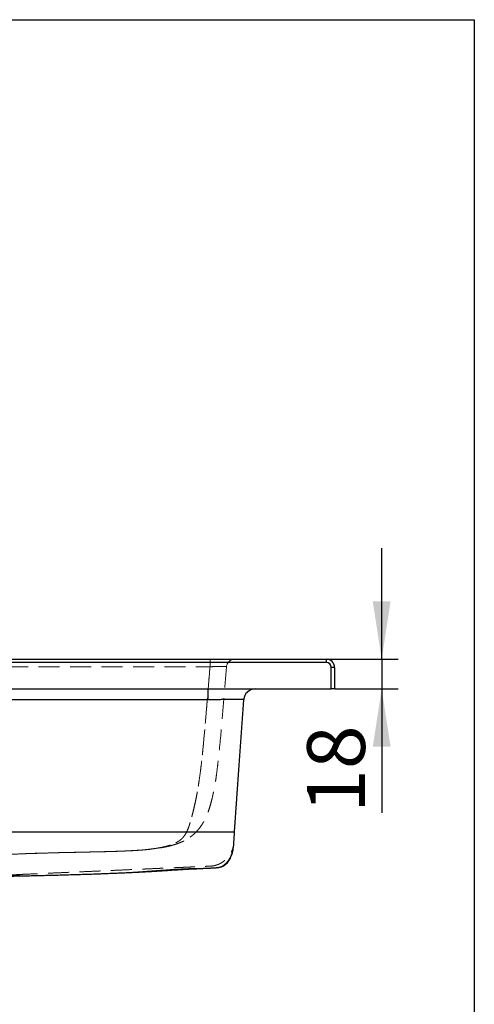
# Model space of a CAD drawing. Units: millimetres. Extents: x 200 to 2050, y 50 to 2920.
# Drawn here: x 1775 to 2050, y 2324 to 2920 of the extents above; entities that cross this region are included whole.
import ezdxf

# ---------------------------------------------------------------- set-up
doc = ezdxf.new("R2010")
doc.units = ezdxf.units.MM
doc.header["$LTSCALE"] = 10
doc.linetypes.add('HIDDEN', pattern=[1.905, 1.27, -0.635])
doc.layers.add('TBLOCK', color=7, linetype='Continuous', lineweight=25)
doc.styles.add('SLDTEXTSTYLE1', font='TXT', dxfattribs={"width": 0.605})
doc.dimstyles.new('SLDDIMSTYLE1', dxfattribs={"dimtxt": 35, "dimasz": 35, "dimexe": 0, "dimexo": 0.0625, "dimgap": 8.75, "dimtad": 2, "dimdec": 0, "dimrnd": 1e-09, "dimzin": 12, "dimdsep": 46, "dimtxsty": 'SLDTEXTSTYLE1', "dimsah": 1, "dimcen": 0.09, "dimadec": 0, "dimazin": 3, "dimtfac": 1, "dimtdec": 3, "dimtmove": 0, "dimatfit": 0, "dimfxl": 1, "dimfrac": 2, "dimtolj": 1, "dimtzin": 12, "dimarcsym": 0})

# ---------------------------------------------------------------- blocks, each defined once
blk = doc.blocks.new('_D_1')
at = {"layer": 'TBLOCK', "transparency": 16777216}
for p, q in [((1993.92, 2532.65), (1993.92, 2599.95)), ((1960.46, 2532.65), (2003.92, 2532.65)), ((1993.92, 2532.65), (1993.92, 2514.65)), ((1965.46, 2514.65), (2003.92, 2514.65)), ((1993.92, 2514.65), (1993.92, 2439.56))]:
    blk.add_line(p, q, dxfattribs=at)
for points in [[(1993.92, 2532.65), (1999.3, 2567.65), (1988.53, 2567.65)], [(1993.92, 2514.65), (1988.53, 2479.65), (1999.3, 2479.65)]]:
    blk.add_solid(points, dxfattribs=at)
at = {"layer": 'TBLOCK', "transparency": 16777216, "insert": (1948.8, 2439.56), "char_height": 35, "attachment_point": 1, "rotation": 90, "style": 'SLDTEXTSTYLE1'}
blk.add_mtext('18', dxfattribs=at)

msp = doc.modelspace()

# ---------------------------------------------------------------- linework, layer by layer
at = {"color": 7, "linetype": 'Continuous', "lineweight": 25}
for p, q in [((200, 2920), (2050, 2920)), ((2050, 2920), (2050, 50)), ((1475.36, 2532.65), (1960.36, 2532.65)), ((1960.36, 2530.65), (1475.36, 2530.65)), ((1960.36, 2532.65), (1960.36, 2530.65)), ((1963.36, 2514.65), (1963.36, 2527.65)), ((1965.36, 2527.65), (1963.36, 2527.65)), ((1965.36, 2527.65), (1965.36, 2514.65)), ((1475.36, 2514.65), (1963.36, 2514.65)), ((1888.92, 2508.01), (1888.92, 2514.65)), ((1965.36, 2514.65), (1963.36, 2514.65)), ((1888.92, 2508.01), (1596.8, 2508.01)), ((1890.41, 2508.01), (1888.92, 2508.01))]:
    msp.add_line(p, q, dxfattribs=at)
at = {"color": 7, "linetype": 'HIDDEN', "lineweight": 18}
for p, q in [((1475.36, 2530.65), (1960.36, 2530.65)), ((1889.99, 2528.06), (1889.99, 2532.65)), ((1889.99, 2532.65), (1889.99, 2528.06)), ((1960.36, 2532.65), (1960.36, 2530.65)), ((1595.72, 2528.06), (1889.99, 2528.06)), ((1965.36, 2527.65), (1963.36, 2527.65)), ((1963.36, 2527.65), (1963.36, 2514.65)), ((1888.92, 2514.65), (1888.92, 2508.01)), ((1596.8, 2508.01), (1888.92, 2508.01)), ((1888.92, 2508.01), (1890.41, 2508.01))]:
    msp.add_line(p, q, dxfattribs=at)
at = {"color": 7, "linetype": 'Continuous', "lineweight": 25, "flags": 128}
for points in [[(1904.82, 2428.16), (1907.64, 2468.45), (1910.42, 2508.13)], [(1904.82, 2428.16), (1904.82, 2428.16)]]:
    msp.add_lwpolyline(points, dxfattribs=at)
at = {"color": 8, "linetype": 'Continuous', "lineweight": 25, "flags": 128}
msp.add_lwpolyline([(1910.42, 2508.13), (1910.42, 2508.13)], dxfattribs=at)
at = {"color": 7, "linetype": 'HIDDEN', "lineweight": 18, "flags": 128}
for points in [[(1910.42, 2508.13), (1910.42, 2508.13)], [(1910.42, 2508.13), (1910.42, 2508.13)], [(1910.42, 2508.13), (1910.42, 2508.13)], [(1904.82, 2428.16), (1904.82, 2428.16)], [(1904.82, 2428.16), (1904.82, 2428.16)]]:
    msp.add_lwpolyline(points, dxfattribs=at)
at = {"color": 7, "linetype": 'HIDDEN', "lineweight": 18}
for centre, radius, start, end in [((1904.94, 2527.65), 5, 90, 175.08442), ((1960.36, 2527.65), 3, 0, 90), ((1917.4, 2507.65), 7, 90, 176)]:
    msp.add_arc(centre, radius, start, end, dxfattribs=at)
at = {"color": 7, "linetype": 'Continuous', "lineweight": 25}
for centre, radius, start, end in [((1960.36, 2527.65), 5, 0, 90), ((1960.36, 2527.65), 3, 0, 90), ((1917.4, 2507.65), 7, 90, 176)]:
    msp.add_arc(centre, radius, start, end, dxfattribs=at)
at = {"color": 7, "linetype": 'HIDDEN', "lineweight": 18}
for points, knots in [([(1736.66, 2412.65), (1736.66, 2412.65), (1738.79, 2412.65), (1744.63, 2413.26), (1751.08, 2413.56), (1756.58, 2413.88), (1760.76, 2414.09), (1765.02, 2414.3), (1769.06, 2414.48), (1772.85, 2414.64), (1776.38, 2414.78), (1779.98, 2414.91), (1783.64, 2415.04), (1787.37, 2415.16), (1791.17, 2415.27), (1795.02, 2415.37), (1799.99, 2415.5), (1805.51, 2415.62), (1811.56, 2415.75), (1816.4, 2415.85), (1820.6, 2415.94), (1824.16, 2416.02), (1827.34, 2416.1), (1830.15, 2416.17), (1832.58, 2416.25), (1835.03, 2416.33), (1837.45, 2416.42), (1839.55, 2416.52), (1841.25, 2416.6), (1842.84, 2416.69), (1844.51, 2416.79), (1846.43, 2416.91), (1848.31, 2417.06), (1850.23, 2417.22), (1852, 2417.39), (1853.63, 2417.57), (1855.07, 2417.75), (1856.37, 2417.93), (1857.64, 2418.12), (1859.11, 2418.37), (1860.75, 2418.68), (1862.49, 2419.06), (1864.09, 2419.48), (1865.6, 2419.93), (1866.89, 2420.38), (1868.09, 2420.87), (1869.17, 2421.37), (1870.21, 2421.93), (1871.19, 2422.55), (1872.09, 2423.21), (1873, 2424), (1873.83, 2424.89), (1874.58, 2425.85), (1875.25, 2426.88), (1875.91, 2428.09), (1876.51, 2429.45), (1877.08, 2430.94), (1877.61, 2432.56), (1878.15, 2434.36), (1878.72, 2436.4), (1879.31, 2438.66), (1879.94, 2441.15), (1880.55, 2443.74), (1881.21, 2446.71), (1881.89, 2450.06), (1882.6, 2453.99), (1883.28, 2458.19), (1883.91, 2462.65), (1884.5, 2467.24), (1885.04, 2471.96), (1885.83, 2479.45), (1886.76, 2489.61), (1887.84, 2502.43), (1888.9, 2515.26), (1889.63, 2523.79), (1889.99, 2528.06)], [0, 0, 0, 0, 0, 0.03032, 0.060663, 0.075882, 0.091107, 0.106352, 0.121605, 0.133586, 0.145583, 0.15758, 0.169635, 0.181689, 0.193805, 0.205921, 0.218057, 0.240006, 0.25647, 0.272934, 0.283909, 0.294883, 0.305885, 0.314049, 0.322217, 0.330378, 0.339764, 0.349151, 0.355496, 0.361567, 0.370766, 0.379967, 0.392415, 0.404866, 0.419442, 0.43405, 0.448661, 0.463302, 0.477967, 0.495781, 0.522509, 0.549239, 0.573257, 0.591293, 0.609327, 0.621382, 0.633436, 0.645508, 0.654724, 0.663939, 0.673197, 0.682454, 0.68971, 0.696965, 0.704326, 0.711684, 0.71832, 0.724955, 0.731761, 0.738568, 0.746347, 0.75413, 0.762049, 0.769969, 0.780658, 0.79135, 0.803968, 0.816592, 0.829215, 0.842808, 0.856402, 0.892298, 0.928198, 0.964097, 1, 1, 1, 1]), ([(1889.99, 2528.06), (1889.57, 2523.07), (1888.73, 2513.1), (1887.5, 2498.11), (1886.45, 2486.17), (1885.6, 2477.27), (1884.99, 2471.41), (1884.3, 2465.56), (1883.52, 2459.74), (1882.71, 2454.58), (1881.89, 2450.07), (1881.11, 2446.22), (1880.37, 2442.96), (1879.72, 2440.28), (1879.18, 2438.16), (1878.64, 2436.12), (1878.09, 2434.14), (1877.52, 2432.27), (1876.93, 2430.54), (1876.32, 2429), (1875.63, 2427.53), (1874.83, 2426.19), (1873.93, 2424.99), (1873.01, 2424), (1872.08, 2423.2), (1871.04, 2422.44), (1869.9, 2421.75), (1868.7, 2421.14), (1867.3, 2420.54), (1865.76, 2419.97), (1864.13, 2419.48), (1863.07, 2419.21), (1861.81, 2418.91), (1860.37, 2418.6), (1858.51, 2418.26), (1856.86, 2418), (1855.5, 2417.81), (1853.98, 2417.62), (1852.81, 2417.48), (1851.73, 2417.37), (1850.76, 2417.27), (1849.15, 2417.13), (1847.33, 2416.98), (1845.29, 2416.83), (1843.15, 2416.7), (1840.93, 2416.58), (1838.7, 2416.48), (1836.3, 2416.38), (1833.75, 2416.29), (1830.93, 2416.19), (1827.83, 2416.11), (1824.49, 2416.02), (1821.07, 2415.95), (1816.42, 2415.85), (1810.55, 2415.73), (1803.61, 2415.58), (1796.89, 2415.42), (1790.41, 2415.25), (1784.08, 2415.05), (1777.86, 2414.84), (1771.77, 2414.6), (1765.79, 2414.34), (1759.96, 2414.05), (1754.13, 2413.75), (1748.23, 2413.39), (1742.55, 2413.1), (1738.24, 2412.65), (1736.66, 2412.65), (1736.66, 2412.65)], [0, 0, 0, 0, 0.041945, 0.083892, 0.125838, 0.142287, 0.158749, 0.175203, 0.191642, 0.208071, 0.219314, 0.230563, 0.241791, 0.248546, 0.25532, 0.262086, 0.26883, 0.27614, 0.283486, 0.290839, 0.298159, 0.307631, 0.317128, 0.326658, 0.336197, 0.345705, 0.35872, 0.371739, 0.384758, 0.406526, 0.428301, 0.450075, 0.451592, 0.483271, 0.514948, 0.530835, 0.546728, 0.562613, 0.57849, 0.578797, 0.590403, 0.602043, 0.613677, 0.625283, 0.63686, 0.646052, 0.655278, 0.664518, 0.673748, 0.682942, 0.693499, 0.704071, 0.714653, 0.725227, 0.746575, 0.767922, 0.788239, 0.808573, 0.828903, 0.849216, 0.870046, 0.890889, 0.911738, 0.932576, 0.955049, 0.977525, 1, 1, 1, 1, 1]), ([(1899.96, 2528.07), (1899.6, 2523.77), (1898.88, 2515.17), (1897.84, 2502.26), (1896.75, 2489.34), (1895.77, 2479.05), (1894.96, 2471.39), (1894.38, 2466.34), (1893.72, 2461.31), (1892.93, 2456.32), (1891.98, 2451.4), (1890.98, 2447.13), (1889.98, 2443.53), (1889, 2440.58), (1887.99, 2437.98), (1886.96, 2435.75), (1885.96, 2433.87), (1884.83, 2432), (1883.56, 2430.23), (1882.17, 2428.57), (1880.73, 2427.1), (1879.26, 2425.83), (1877.81, 2424.74), (1876.41, 2423.83), (1874.83, 2422.93), (1873.16, 2422.09), (1871.45, 2421.36), (1869.89, 2420.79), (1868.25, 2420.26), (1866.57, 2419.77), (1864.76, 2419.32), (1862.97, 2418.92), (1861.09, 2418.55), (1859.38, 2418.27), (1857.79, 2418.03), (1856.36, 2417.83), (1854.79, 2417.64), (1853.03, 2417.44), (1851.26, 2417.27), (1849.51, 2417.11), (1847.85, 2416.98), (1846.02, 2416.85), (1844.01, 2416.73), (1841.81, 2416.61), (1839.38, 2416.49), (1836.75, 2416.38), (1833.94, 2416.28), (1830.98, 2416.18), (1827.43, 2416.08), (1823.26, 2415.98), (1818.5, 2415.87), (1813.67, 2415.77), (1808.81, 2415.67), (1803.96, 2415.57), (1798.68, 2415.45), (1793.01, 2415.3), (1786.99, 2415.12), (1781.11, 2414.93), (1775.37, 2414.72), (1769.3, 2414.47), (1762.94, 2414.17), (1756.29, 2413.83), (1749.87, 2413.44), (1743.36, 2413.13), (1739.75, 2412.65), (1737.36, 2412.65), (1737.36, 2412.65)], [0, 0, 0, 0, 0.036707, 0.073417, 0.110128, 0.146835, 0.161214, 0.175629, 0.190039, 0.204421, 0.218768, 0.233102, 0.242329, 0.251564, 0.260775, 0.267815, 0.274869, 0.281907, 0.290561, 0.299239, 0.307904, 0.316973, 0.326062, 0.33516, 0.34424, 0.35819, 0.372162, 0.386147, 0.400117, 0.420577, 0.44104, 0.465203, 0.489368, 0.51353, 0.528497, 0.54347, 0.558436, 0.573395, 0.588351, 0.598499, 0.608675, 0.618849, 0.629003, 0.639134, 0.649291, 0.659486, 0.669702, 0.679913, 0.690085, 0.704942, 0.719804, 0.734687, 0.749583, 0.764475, 0.779353, 0.798844, 0.818357, 0.837882, 0.8574, 0.876895, 0.901498, 0.926116, 0.950747, 0.975382, 1, 1, 1, 1, 1]), ([(1889.99, 2528.06), (1890.55, 2528.08), (1891.68, 2528.13), (1893.31, 2528.18), (1894.87, 2528.22), (1896.26, 2528.24), (1897.5, 2528.24), (1898.5, 2528.23), (1899.27, 2528.2), (1899.71, 2528.16), (1899.93, 2528.12), (1899.95, 2528.09), (1899.96, 2528.07)], [0, 0, 0, 0, 0.106227, 0.215531, 0.321496, 0.430603, 0.536058, 0.644639, 0.750037, 0.858517, 0.928824, 1, 1, 1, 1]), ([(1899.96, 2528.07), (1899.95, 2528.09), (1899.93, 2528.12), (1899.69, 2528.17), (1899.22, 2528.2), (1898.44, 2528.23), (1897.41, 2528.24), (1896.17, 2528.24), (1894.75, 2528.22), (1893.23, 2528.18), (1891.62, 2528.13), (1890.54, 2528.08), (1889.99, 2528.06)], [0, 0, 0, 0, 0.074602, 0.150244, 0.255986, 0.364833, 0.470379, 0.57906, 0.684412, 0.792855, 0.895055, 1, 1, 1, 1]), ([(1890.41, 2508.01), (1890.41, 2508.01), (1891.07, 2508.03), (1892.4, 2508.06), (1894.45, 2508.1), (1896.55, 2508.14), (1898.65, 2508.18), (1900.65, 2508.21), (1902.52, 2508.23), (1904.24, 2508.25), (1905.85, 2508.26), (1907.29, 2508.26), (1908.53, 2508.25), (1909.42, 2508.23), (1910.01, 2508.2), (1910.34, 2508.18), (1910.42, 2508.13), (1910.42, 2508.13), (1910.42, 2508.13)], [0, 0, 0, 0, 0.000002, 0.06334, 0.12668, 0.198142, 0.269832, 0.341291, 0.412751, 0.484438, 0.555893, 0.636412, 0.717257, 0.79777, 0.865117, 0.932653, 0.999998, 1, 1, 1, 1]), ([(1904.82, 2428.16), (1904.82, 2428.06), (1904.8, 2427.86), (1904.78, 2427.55), (1904.76, 2427.24), (1904.74, 2426.93), (1904.71, 2426.61), (1904.69, 2426.3), (1904.67, 2425.99), (1904.65, 2425.68), (1904.63, 2425.39), (1904.61, 2425.13), (1904.59, 2424.9), (1904.58, 2424.67), (1904.56, 2424.46), (1904.55, 2424.24), (1904.53, 2424), (1904.51, 2423.67), (1904.47, 2423.16), (1904.39, 2422.08), (1904.31, 2420.46), (1903.93, 2418.43), (1903.25, 2416.45), (1902.31, 2414.59), (1901.13, 2412.89), (1899.77, 2411.41), (1898.26, 2410.14), (1896.64, 2409.11), (1894.97, 2408.32), (1893.29, 2407.76), (1891.65, 2407.42), (1890.11, 2407.28), (1888.36, 2407.23), (1886.39, 2407.13), (1884.13, 2407.04), (1881.82, 2406.94), (1879.45, 2406.83), (1877.18, 2406.73), (1875.04, 2406.64), (1873.03, 2406.55), (1870.95, 2406.46), (1868.72, 2406.36), (1866.05, 2406.25), (1862.84, 2406.11), (1859.05, 2405.94), (1854.9, 2405.76), (1850.38, 2405.56), (1845.52, 2405.35), (1840.33, 2405.12), (1834.81, 2404.88), (1828.94, 2404.63), (1822.67, 2404.35), (1815.99, 2404.06), (1808.92, 2403.75), (1801.47, 2403.43), (1793.65, 2403.09), (1785.52, 2402.73), (1779.2, 2402.45), (1775.6, 2402.3), (1774.8, 2402.26)], [0, 0, 0, 0, 0.024376, 0.046783, 0.067222, 0.085695, 0.102202, 0.116746, 0.129332, 0.139967, 0.148665, 0.153929, 0.158134, 0.161314, 0.163552, 0.164388, 0.166065, 0.167735, 0.170377, 0.175154, 0.187035, 0.19917, 0.211608, 0.22427, 0.236676, 0.248854, 0.260859, 0.272738, 0.284472, 0.295544, 0.305856, 0.315425, 0.324178, 0.337879, 0.351344, 0.365131, 0.379265, 0.393767, 0.405433, 0.417345, 0.429512, 0.442543, 0.456925, 0.477183, 0.499627, 0.524259, 0.551078, 0.580085, 0.610702, 0.64343, 0.678267, 0.715214, 0.755, 0.796973, 0.841134, 0.887481, 0.936015, 0.985812, 1, 1, 1, 1]), ([(1896.11, 2406.75), (1896.13, 2406.76), (1896.32, 2406.8), (1896.49, 2406.87), (1896.74, 2406.95), (1896.95, 2407.04), (1897.15, 2407.13), (1897.32, 2407.22), (1897.47, 2407.31), (1897.59, 2407.4), (1897.67, 2407.48), (1897.78, 2407.57), (1897.94, 2407.69), (1898.14, 2407.84), (1898.41, 2408.04), (1898.75, 2408.32), (1899.2, 2408.7), (1899.68, 2409.14), (1900.15, 2409.64), (1900.58, 2410.14), (1901.01, 2410.69), (1901.36, 2411.2), (1901.65, 2411.65), (1901.83, 2411.95), (1902, 2412.25), (1902.19, 2412.59), (1902.37, 2412.97), (1902.55, 2413.36), (1902.74, 2413.78), (1902.91, 2414.22), (1903.08, 2414.67), (1903.23, 2415.11), (1903.36, 2415.53), (1903.48, 2415.93), (1903.58, 2416.3), (1903.67, 2416.65), (1903.75, 2416.98), (1903.82, 2417.29), (1903.88, 2417.57), (1903.95, 2417.92), (1904.02, 2418.32), (1904.1, 2418.78), (1904.18, 2419.29), (1904.25, 2419.82), (1904.31, 2420.38), (1904.35, 2420.95), (1904.39, 2421.56), (1904.44, 2422.2), (1904.48, 2422.81), (1904.52, 2423.36), (1904.56, 2423.95), (1904.6, 2424.6), (1904.65, 2425.37), (1904.7, 2426.09), (1904.76, 2427.05), (1904.8, 2427.76), (1904.82, 2428.16)], [0, 0, 0, 0, 0.000944, 0.009798, 0.021239, 0.034806, 0.050405, 0.068209, 0.088516, 0.111842, 0.139058, 0.166687, 0.192368, 0.216139, 0.238045, 0.264451, 0.287817, 0.308382, 0.322174, 0.334777, 0.345979, 0.355325, 0.359504, 0.364041, 0.369233, 0.375196, 0.384468, 0.395353, 0.40792, 0.425277, 0.445163, 0.467604, 0.492615, 0.520201, 0.548272, 0.578582, 0.611122, 0.64588, 0.681955, 0.716016, 0.753197, 0.787244, 0.818203, 0.846121, 0.868914, 0.889301, 0.907352, 0.923167, 0.936895, 0.944511, 0.951471, 0.963792, 0.969552, 0.977094, 0.987218, 1, 1, 1, 1]), ([(1871.46, 2421.39), (1871.55, 2421.43), (1871.85, 2421.54), (1872.43, 2421.78), (1873.23, 2422.13), (1873.83, 2422.4), (1874.18, 2422.58), (1874.22, 2422.6)], [0, 0, 0, 0, 0.116706, 0.385844, 0.668272, 0.963745, 1, 1, 1, 1])]:
    msp.add_open_spline(points, degree=3, knots=knots, dxfattribs=at)
at = {"color": 7, "linetype": 'Continuous', "lineweight": 25}
for points, knots in [([(1910.42, 2508.13), (1910.42, 2508.13), (1910.42, 2508.13), (1910.35, 2508.18), (1910.04, 2508.2), (1909.49, 2508.22), (1908.68, 2508.24), (1907.64, 2508.25), (1906.38, 2508.26), (1904.91, 2508.25), (1903.21, 2508.24), (1901.24, 2508.22), (1899.04, 2508.19), (1896.82, 2508.15), (1894.64, 2508.11), (1892.53, 2508.06), (1891.11, 2508.03), (1890.41, 2508.01), (1890.41, 2508.01)], [0, 0, 0, 0, 0.000002, 0.063817, 0.127634, 0.199083, 0.270761, 0.342208, 0.413698, 0.485414, 0.5569, 0.636823, 0.717064, 0.796983, 0.864592, 0.932391, 0.999998, 1, 1, 1, 1]), ([(1580.9, 2428.16), (1580.9, 2428.16), (1580.91, 2428.16), (1580.88, 2428.16), (1581.04, 2428.16), (1581.44, 2428.16), (1582.07, 2428.16), (1582.91, 2428.16), (1583.97, 2428.16), (1585.22, 2428.16), (1586.66, 2428.16), (1588.26, 2428.16), (1590.01, 2428.16), (1591.87, 2428.16), (1593.84, 2428.16), (1595.87, 2428.16), (1598.04, 2428.16), (1600.33, 2428.16), (1602.71, 2428.16), (1605.08, 2428.16), (1607.44, 2428.16), (1609.8, 2428.16), (1615.08, 2428.16), (1626.16, 2428.16), (1648.22, 2428.16), (1673.62, 2428.16), (1699.52, 2428.16), (1720.76, 2428.16), (1751.82, 2428.16), (1792.7, 2428.16), (1834.93, 2428.16), (1864.52, 2428.16), (1877.92, 2428.16), (1883.55, 2428.16), (1885.67, 2428.16), (1887.79, 2428.16), (1889.88, 2428.16), (1891.92, 2428.16), (1893.89, 2428.16), (1895.75, 2428.16), (1897.49, 2428.16), (1899.09, 2428.16), (1900.52, 2428.16), (1901.77, 2428.16), (1902.82, 2428.16), (1903.66, 2428.16), (1904.28, 2428.16), (1904.77, 2428.16), (1904.84, 2428.16), (1904.82, 2428.16), (1904.82, 2428.16), (1904.82, 2428.16), (1904.82, 2428.16), (1904.82, 2428.16), (1904.82, 2428.16)], [0, 0, 0, 0, 0.005795, 0.01159, 0.017404, 0.023243, 0.029102, 0.034977, 0.040861, 0.046751, 0.05264, 0.058524, 0.064396, 0.070253, 0.076089, 0.0819, 0.08768, 0.094174, 0.100635, 0.107088, 0.113535, 0.119976, 0.126411, 0.156682, 0.210558, 0.306751, 0.364392, 0.422356, 0.480406, 0.61835, 0.756563, 0.825723, 0.860307, 0.866072, 0.871837, 0.877622, 0.88343, 0.889258, 0.895103, 0.90096, 0.906827, 0.912699, 0.918573, 0.924446, 0.930313, 0.936171, 0.942016, 0.947844, 0.95689, 0.965927, 0.974963, 0.983998, 0.993033, 1, 1, 1, 1]), ([(1750.26, 2400.93), (1750.36, 2400.93), (1751.15, 2400.94), (1752.55, 2400.97), (1754.38, 2401), (1756.03, 2401.03), (1757.6, 2401.06), (1759.18, 2401.09), (1761.1, 2401.12), (1763.38, 2401.17), (1766.07, 2401.22), (1768.96, 2401.27), (1772.07, 2401.34), (1775.4, 2401.4), (1778.96, 2401.48), (1782.71, 2401.56), (1786.57, 2401.65), (1790.46, 2401.74), (1794.27, 2401.84), (1798.47, 2401.94), (1803.02, 2402.07), (1807.91, 2402.21), (1812.62, 2402.35), (1817.15, 2402.5), (1820.91, 2402.63), (1823.92, 2402.74), (1826.2, 2402.82), (1828.35, 2402.91), (1830.34, 2402.99), (1832.15, 2403.06), (1833.8, 2403.13), (1835.21, 2403.19), (1836.41, 2403.24), (1837.44, 2403.29), (1838.53, 2403.33), (1839.88, 2403.4), (1841.5, 2403.47), (1843.5, 2403.58), (1845.88, 2403.72), (1848.59, 2403.9), (1851.36, 2404.12), (1854.1, 2404.36), (1856.92, 2404.54), (1859.82, 2404.74), (1862.76, 2404.93), (1865.53, 2405.12), (1868.13, 2405.29), (1870.55, 2405.44), (1872.93, 2405.58), (1875.17, 2405.69), (1877.05, 2405.77), (1878.62, 2405.83), (1879.93, 2405.87), (1881.16, 2405.92), (1882.18, 2405.91), (1882.94, 2405.9), (1883.41, 2405.89), (1883.87, 2405.89), (1884.43, 2405.91), (1885.14, 2405.94), (1886.1, 2405.98), (1887.31, 2406.04), (1888.35, 2406.09), (1889.25, 2406.13), (1889.95, 2406.16), (1890.65, 2406.19), (1891.34, 2406.22), (1892.01, 2406.26), (1892.62, 2406.28), (1893.21, 2406.32), (1893.68, 2406.36), (1894.13, 2406.41), (1894.59, 2406.46), (1894.98, 2406.52), (1895.4, 2406.59), (1895.78, 2406.67), (1896.17, 2406.76), (1896.69, 2406.9), (1897.28, 2407.07), (1897.98, 2407.36), (1898.63, 2407.72), (1899.44, 2408.27), (1900.31, 2409.07), (1901.23, 2410.22), (1902.02, 2411.5), (1902.69, 2412.9), (1903.27, 2414.45), (1903.75, 2416.17), (1904.11, 2418.02), (1904.33, 2420.02), (1904.47, 2422.07), (1904.58, 2423.67), (1904.65, 2424.73), (1904.68, 2425.33), (1904.72, 2426.06), (1904.77, 2427.02), (1904.8, 2427.75), (1904.82, 2428.16)], [0, 0, 0, 0, 0.001979, 0.01443, 0.025625, 0.035559, 0.044561, 0.054045, 0.064171, 0.079139, 0.095312, 0.112682, 0.131239, 0.151388, 0.172749, 0.195305, 0.218928, 0.242367, 0.265271, 0.28764, 0.318055, 0.347417, 0.375726, 0.402987, 0.429202, 0.443458, 0.457332, 0.470292, 0.482212, 0.493102, 0.502973, 0.511836, 0.518534, 0.524526, 0.530476, 0.537465, 0.545473, 0.554414, 0.56595, 0.578252, 0.590648, 0.602772, 0.616532, 0.631089, 0.646528, 0.662866, 0.676619, 0.691005, 0.705845, 0.720915, 0.736354, 0.747483, 0.758993, 0.770906, 0.782906, 0.792409, 0.801927, 0.810787, 0.818821, 0.827114, 0.834732, 0.842033, 0.849554, 0.853408, 0.857321, 0.861288, 0.865049, 0.868172, 0.87073, 0.872869, 0.874967, 0.876778, 0.878941, 0.881335, 0.88292, 0.884391, 0.885921, 0.887659, 0.891736, 0.895787, 0.899791, 0.903776, 0.911704, 0.919456, 0.927037, 0.934487, 0.942172, 0.950202, 0.958578, 0.966872, 0.975763, 0.983995, 0.986352, 0.988594, 0.991284, 0.995079, 1, 1, 1, 1]), ([(1839.72, 2403.39), (1840, 2403.4), (1841.28, 2403.46), (1843.5, 2403.57), (1846.3, 2403.71), (1848.88, 2403.84), (1851.27, 2403.97), (1853.54, 2404.09), (1855.72, 2404.22), (1857.86, 2404.34), (1859.99, 2404.47), (1862.1, 2404.61), (1864.06, 2404.73), (1865.92, 2404.86), (1867.75, 2404.98), (1869.78, 2405.11), (1872.03, 2405.25), (1874.49, 2405.39), (1877.07, 2405.54), (1879.73, 2405.67), (1882.35, 2405.8), (1884.51, 2405.91), (1885.78, 2405.97), (1886.18, 2405.99)], [0, 0, 0, 0, 0.017362, 0.08117, 0.140001, 0.193939, 0.244017, 0.290752, 0.336405, 0.380997, 0.424852, 0.469463, 0.515468, 0.550809, 0.590726, 0.635107, 0.68383, 0.739381, 0.799043, 0.856861, 0.917754, 0.973631, 1, 1, 1, 1]), ([(1749.75, 2400.94), (1750.2, 2400.94), (1751.34, 2400.95), (1753.08, 2401.02), (1755.02, 2401.11), (1756.9, 2401.21), (1758.72, 2401.3), (1760.45, 2401.4), (1762.1, 2401.49), (1763.66, 2401.59), (1765.14, 2401.67), (1766.53, 2401.76), (1767.82, 2401.84), (1769.01, 2401.91), (1770.09, 2401.97), (1771.05, 2402.03), (1771.9, 2402.09), (1772.65, 2402.13), (1773.29, 2402.17), (1773.83, 2402.2), (1774.25, 2402.23), (1774.56, 2402.25), (1774.75, 2402.26), (1774.83, 2402.26), (1774.81, 2402.26), (1774.81, 2402.26)], [0, 0, 0, 0, 0.028487, 0.072592, 0.116746, 0.162057, 0.207433, 0.252888, 0.298531, 0.344241, 0.390352, 0.436532, 0.483119, 0.529779, 0.576637, 0.622123, 0.6678, 0.713546, 0.759697, 0.805919, 0.852554, 0.899261, 0.946169, 0.995001, 1, 1, 1, 1])]:
    msp.add_open_spline(points, degree=3, knots=knots, dxfattribs=at)

# ---------------------------------------------------------------- dimensions: what is measured, and where the dimension line sits
at = {"layer": 'TBLOCK'}
dim = msp.add_linear_dim(base=(1993.92, 2514.65), p1=(1960.36, 2532.65), p2=(1965.36, 2514.65), angle=90, dimstyle='SLDDIMSTYLE1', dxfattribs=at)
dim.commit()
dim.dimension.update_dxf_attribs({"geometry": '_D_1', "text_midpoint": (1993.92, 2466.3), "dimtype": 160})

doc.saveas('drawing.dxf')
